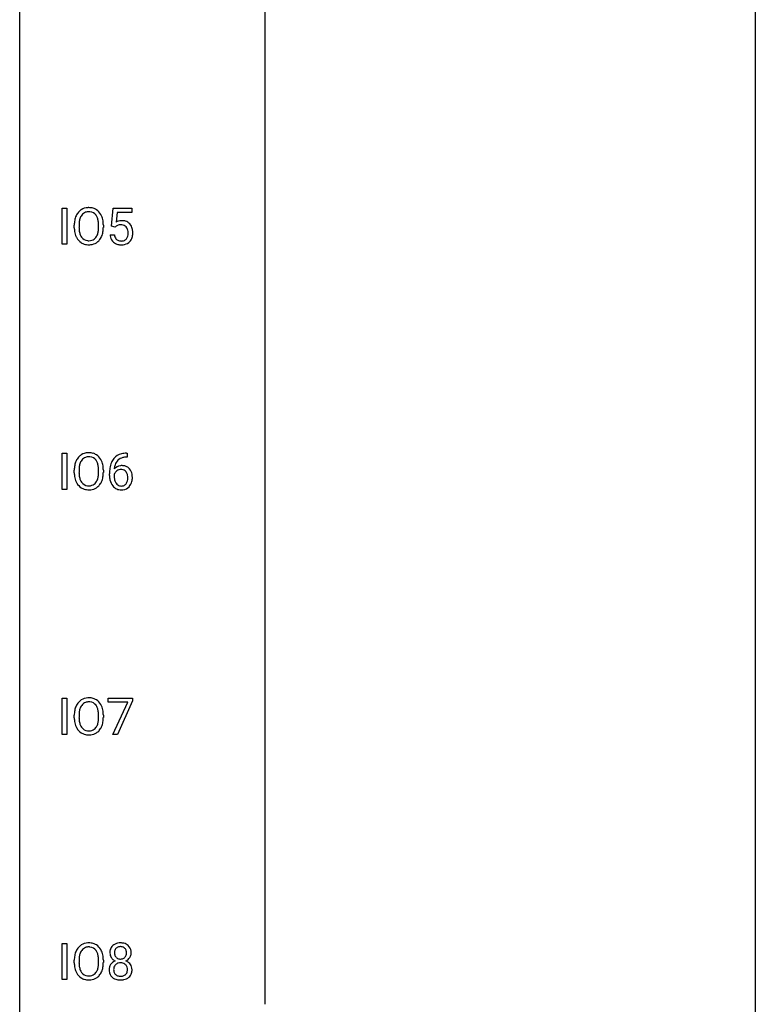
# Model space of a CAD drawing. Extents: x 3 to 27, y -3 to 132.
# Drawn here: x 3 to 27, y 67 to 99 of the extents above; entities that cross this region are included whole.
import ezdxf

# ---------------------------------------------------------------- set-up
doc = ezdxf.new("R2010")
doc.units = 0
doc.layers.add('DEFAULT_255_1_234', color=255, linetype='CONTINUOUS')
doc.layers.add('DEFAULT_255_2_778', color=255, linetype='CONTINUOUS')

msp = doc.modelspace()

# ---------------------------------------------------------------- linework, layer by layer
at = {"layer": 'DEFAULT_255_1_234'}
for p, q in [((4.15, 91.953), (4.15, 93.122)), ((4.15, 93.122), (4.304, 93.122)), ((4.304, 93.122), (4.304, 91.953)), ((5.747, 92.539), (5.806, 93.122)), ((5.806, 93.122), (6.405, 93.122)), ((6.405, 93.122), (6.405, 92.985)), ((5.932, 92.985), (5.897, 92.666)), ((6.405, 92.985), (5.932, 92.985)), ((4.545, 92.489), (4.545, 92.574)), ((4.699, 92.586), (4.699, 92.5)), ((5.332, 92.489), (5.332, 92.575)), ((5.486, 92.574), (5.486, 92.5)), ((5.866, 92.509), (5.747, 92.539)), ((5.905, 92.541), (5.866, 92.509)), ((5.705, 92.261), (5.845, 92.261)), ((4.304, 91.953), (4.15, 91.953)), ((4.15, 84.015), (4.15, 85.185)), ((4.15, 85.185), (4.304, 85.185)), ((4.304, 85.185), (4.304, 84.015)), ((6.235, 85.186), (6.262, 85.186)), ((6.262, 85.186), (6.262, 85.06)), ((6.262, 85.06), (6.234, 85.06)), ((4.545, 84.552), (4.545, 84.636)), ((4.699, 84.648), (4.699, 84.562)), ((5.332, 84.551), (5.332, 84.638)), ((5.486, 84.636), (5.486, 84.562)), ((5.687, 84.46), (5.687, 84.517)), ((5.837, 84.498), (5.837, 84.443)), ((4.304, 84.015), (4.15, 84.015)), ((4.15, 76.078), (4.15, 77.247)), ((4.15, 77.247), (4.304, 77.247)), ((4.304, 77.247), (4.304, 76.078)), ((5.643, 77.125), (5.643, 77.247)), ((5.643, 77.247), (6.433, 77.247)), ((6.433, 77.247), (6.433, 77.164)), ((6.276, 77.125), (5.643, 77.125)), ((5.793, 76.078), (6.276, 77.125)), ((6.433, 77.164), (5.949, 76.078)), ((4.545, 76.614), (4.545, 76.699)), ((4.699, 76.711), (4.699, 76.625)), ((5.332, 76.614), (5.332, 76.7)), ((5.486, 76.699), (5.486, 76.625)), ((4.304, 76.078), (4.15, 76.078)), ((5.949, 76.078), (5.793, 76.078)), ((4.15, 68.14), (4.15, 69.31)), ((4.15, 69.31), (4.304, 69.31)), ((4.304, 69.31), (4.304, 68.14)), ((4.545, 68.677), (4.545, 68.761)), ((4.699, 68.773), (4.699, 68.687)), ((5.332, 68.676), (5.332, 68.763)), ((5.486, 68.761), (5.486, 68.687)), ((4.304, 68.14), (4.15, 68.14))]:
    msp.add_line(p, q, dxfattribs=at)
for centre, radius, start, end in [((5.004, 92.701), 0.437, 93.0224, 122.4558), ((5.015, 92.605), 0.534, 89.9753, 93.6342), ((5.019, 92.645), 0.494, 73.7464, 90.4233), ((5.036, 92.713), 0.424, 57.6628, 73.4518), ((5.181, 92.613), 0.633, 155.8315, 169.509), ((5.053, 92.672), 0.491, 139.6258, 156.038), ((4.994, 92.72), 0.416, 122.6416, 139.3431), ((5.095, 92.665), 0.386, 143.5289, 163.2981), ((5.002, 92.736), 0.269, 110.8228, 143.9179), ((5.011, 92.698), 0.308, 89.3038, 109.9046), ((5.015, 92.632), 0.374, 84.3852, 90.0758), ((5.032, 92.736), 0.269, 36.1437, 85.6627), ((4.963, 92.683), 0.355, 20.3231, 36.4993), ((5.035, 92.715), 0.422, 29.144, 57.4147), ((4.8, 92.623), 0.529, 7.8928, 20.2962), ((4.942, 92.656), 0.532, 24.0983, 29.7324), ((4.839, 92.614), 0.644, 8.6655, 23.8241), ((5.371, 92.578), 0.826, 169.5254, 180.2765), ((5.374, 92.495), 0.829, 180.3724, 188.9252), ((5.527, 92.577), 0.828, 174.0509, 179.4177), ((5.476, 92.496), 0.778, 179.693, 188.7907), ((5.286, 92.605), 0.586, 163.0419, 174.314), ((4.5, 92.58), 0.832, 359.7056, 8.036), ((4.465, 92.496), 0.868, 353.403, 359.4848), ((4.621, 92.496), 0.864, 350.4877, 0.2625), ((4.615, 92.577), 0.871, 359.7807, 8.8219), ((6.082, 92.348), 0.368, 93.7182, 120.2539), ((6.012, 92.401), 0.176, 114.1951, 127.3641), ((6.035, 92.346), 0.235, 98.9831, 113.8909), ((6.056, 92.224), 0.36, 89.6805, 99.1614), ((6.092, 92.267), 0.449, 89.966, 94.2496), ((6.058, 92.291), 0.293, 84.6958, 90.0676), ((6.07, 92.372), 0.211, 41.785, 85.9893), ((6.096, 92.326), 0.39, 73.8043, 90.5586), ((6.119, 92.412), 0.302, 41.3071, 73.543), ((6.047, 92.352), 0.241, 12.649, 41.6081), ((6.078, 92.376), 0.356, 13.5076, 41.2174), ((5.174, 92.461), 0.626, 188.7215, 204.8241), ((5.094, 92.427), 0.54, 205.1184, 209.647), ((5.21, 92.453), 0.508, 188.6331, 202.563), ((5.084, 92.403), 0.373, 202.8081, 216.1194), ((5.003, 92.338), 0.269, 215.0756, 264.638), ((5.038, 92.33), 0.26, 288.063, 323.8113), ((4.951, 92.395), 0.369, 323.6548, 342.659), ((4.748, 92.461), 0.582, 342.4092, 353.6451), ((4.985, 92.396), 0.484, 319.8877, 336.1328), ((4.851, 92.456), 0.632, 336.0278, 350.5787), ((6.152, 92.299), 0.449, 184.9247, 194.4976), ((6.029, 92.263), 0.32, 193.7537, 228.5271), ((6.172, 92.303), 0.329, 187.3601, 198.6733), ((6.067, 92.266), 0.218, 198.4452, 217.7945), ((6.049, 92.279), 0.237, 320.6713, 344.5442), ((5.933, 92.313), 0.358, 344.2412, 356.7357), ((5.942, 92.327), 0.35, 359.5577, 12.9535), ((5.808, 92.324), 0.483, 356.3549, 0.05), ((6.075, 92.282), 0.36, 323.673, 348.1673), ((5.914, 92.333), 0.526, 1.1331, 13.8829), ((5.9, 92.322), 0.54, 347.8572, 0.4293), ((5.772, 92.326), 0.667, 359.9919, 1.5443), ((5.007, 92.373), 0.437, 209.0633, 237.3493), ((4.999, 92.361), 0.423, 237.5352, 252.1858), ((5.013, 92.415), 0.478, 252.522, 270.4416), ((5.016, 92.421), 0.353, 263.8464, 270.0834), ((5.02, 92.395), 0.327, 269.3649, 287.5152), ((5.017, 92.484), 0.547, 269.9171, 276.3398), ((5.034, 92.37), 0.432, 275.8196, 302.1885), ((5.046, 92.347), 0.407, 302.4806, 319.6144), ((6.036, 92.274), 0.334, 228.9024, 256.3314), ((6.037, 92.245), 0.182, 218.2887, 228.5612), ((6.047, 92.258), 0.198, 228.9655, 258.1235), ((6.066, 92.394), 0.458, 256.2427, 270.4486), ((6.068, 92.347), 0.288, 257.7258, 270.4014), ((6.072, 92.302), 0.244, 269.4204, 286.4209), ((6.073, 92.416), 0.479, 269.577, 282.4215), ((6.087, 92.248), 0.188, 286.7251, 320.6004), ((6.111, 92.26), 0.319, 281.8396, 316.5458), ((6.105, 92.264), 0.326, 316.8171, 323.1493), ((5.004, 84.764), 0.437, 93.0224, 122.4558), ((5.015, 84.667), 0.534, 89.9753, 93.6342), ((5.019, 84.707), 0.494, 73.7464, 90.4233), ((5.036, 84.775), 0.424, 57.6628, 73.4518), ((6.175, 84.726), 0.451, 102.8716, 140.8565), ((6.24, 84.482), 0.703, 90.3778, 103.5869), ((5.181, 84.675), 0.633, 155.8315, 169.509), ((5.053, 84.735), 0.491, 139.6258, 156.038), ((4.994, 84.782), 0.416, 122.6416, 139.3431), ((5.286, 84.668), 0.586, 163.0419, 174.314), ((5.095, 84.728), 0.386, 143.5289, 163.2981), ((5.002, 84.799), 0.269, 110.8228, 143.9179), ((5.011, 84.761), 0.308, 89.3038, 109.9046), ((5.015, 84.695), 0.374, 84.3852, 90.0758), ((5.032, 84.799), 0.269, 36.1437, 85.6627), ((4.963, 84.746), 0.355, 20.3231, 36.4993), ((5.035, 84.777), 0.422, 29.144, 57.4147), ((4.8, 84.686), 0.529, 7.8928, 20.2962), ((4.942, 84.719), 0.532, 24.0983, 29.7324), ((4.839, 84.676), 0.644, 8.6655, 23.8241), ((6.46, 84.592), 0.768, 157.9803, 171.6247), ((6.239, 84.681), 0.53, 141.4298, 157.8541), ((6.217, 84.693), 0.369, 134.5303, 161.6211), ((6.201, 84.704), 0.35, 104.2855, 133.8629), ((6.239, 84.56), 0.5, 90.6001, 104.5147), ((5.371, 84.64), 0.826, 169.5254, 180.2765), ((5.374, 84.557), 0.829, 180.3724, 188.9252), ((5.527, 84.64), 0.828, 174.0509, 179.4177), ((5.476, 84.558), 0.778, 179.693, 188.7907), ((4.5, 84.642), 0.832, 359.7056, 8.036), ((4.465, 84.559), 0.868, 353.403, 359.4848), ((4.621, 84.558), 0.864, 350.4877, 0.2625), ((4.615, 84.64), 0.871, 359.7807, 8.8219), ((6.9, 84.524), 1.213, 171.4525, 180.3159), ((6.053, 84.421), 0.23, 145.2975, 160.266), ((6.068, 84.477), 0.303, 95.8331, 138.9955), ((6.523, 84.616), 0.687, 173.7811, 174.9255), ((6.382, 84.635), 0.545, 161.285, 174.2077), ((6.07, 84.406), 0.252, 124.9745, 144.8959), ((6.066, 84.422), 0.237, 89.8751, 126.2072), ((6.09, 84.35), 0.433, 89.8754, 97.0544), ((6.067, 84.424), 0.235, 85.0141, 90.0513), ((6.073, 84.474), 0.184, 36.8251, 85.7416), ((6.095, 84.433), 0.349, 71.6408, 90.624), ((6.11, 84.489), 0.292, 39.6368, 71.019), ((6.031, 84.436), 0.241, 32.3035, 38.0827), ((6, 84.419), 0.276, 11.0482, 31.8146), ((6.046, 84.433), 0.376, 10.6587, 39.9044), ((5.174, 84.524), 0.626, 188.7215, 204.8241), ((5.094, 84.49), 0.54, 205.1184, 209.647), ((5.007, 84.435), 0.437, 209.0633, 237.3493), ((5.21, 84.516), 0.508, 188.6331, 202.563), ((5.084, 84.465), 0.373, 202.8081, 216.1194), ((5.003, 84.4), 0.269, 215.0756, 264.638), ((5.038, 84.393), 0.26, 288.063, 323.8113), ((4.951, 84.458), 0.369, 323.6548, 342.659), ((4.748, 84.524), 0.582, 342.4092, 353.6451), ((4.985, 84.458), 0.484, 319.8877, 336.1328), ((4.851, 84.519), 0.632, 336.0278, 350.5787), ((6.342, 84.456), 0.655, 179.6345, 191.7836), ((6.148, 84.413), 0.456, 191.4116, 218.6078), ((6.36, 84.44), 0.523, 179.6514, 190.2856), ((6.191, 84.408), 0.351, 190.0945, 207.5098), ((6.134, 84.381), 0.288, 207.9583, 216.3251), ((6.1, 84.354), 0.245, 215.7661, 232.5457), ((6.076, 84.306), 0.183, 289.1833, 322.9684), ((6.015, 84.355), 0.261, 322.6008, 346.5182), ((5.899, 84.384), 0.38, 346.2582, 358.7742), ((5.873, 84.392), 0.407, 359.6214, 11.2839), ((5.797, 84.39), 0.482, 358.3755, 0.0098), ((6.054, 84.353), 0.367, 318.141, 347.6119), ((5.888, 84.393), 0.539, 347.2487, 0.4369), ((5.892, 84.4), 0.535, 359.6826, 11.1326), ((4.999, 84.424), 0.423, 237.5352, 252.1858), ((5.013, 84.478), 0.478, 252.522, 270.4416), ((5.016, 84.483), 0.353, 263.8464, 270.0834), ((5.02, 84.457), 0.327, 269.3649, 287.5152), ((5.017, 84.546), 0.547, 269.9171, 276.3398), ((5.034, 84.432), 0.432, 275.8196, 302.1885), ((5.046, 84.41), 0.407, 302.4806, 319.6144), ((6.06, 84.339), 0.341, 218.1665, 245.8781), ((6.059, 84.353), 0.354, 246.914, 270.7437), ((6.062, 84.305), 0.183, 232.8005, 270.6606), ((6.066, 84.341), 0.219, 269.3554, 288.4744), ((6.065, 84.456), 0.457, 269.8874, 276.7918), ((6.087, 84.326), 0.325, 275.6342, 317.8248), ((4.994, 76.845), 0.416, 122.6416, 139.3431), ((5.004, 76.826), 0.437, 93.0224, 122.4558), ((5.015, 76.73), 0.534, 89.9753, 93.6342), ((5.019, 76.77), 0.494, 73.7464, 90.4233), ((5.036, 76.838), 0.424, 57.6628, 73.4518), ((5.035, 76.84), 0.422, 29.144, 57.4147), ((5.181, 76.738), 0.633, 155.8315, 169.509), ((5.053, 76.797), 0.491, 139.6258, 156.038), ((5.286, 76.73), 0.586, 163.0419, 174.314), ((5.095, 76.79), 0.386, 143.5289, 163.2981), ((5.002, 76.861), 0.269, 110.8228, 143.9179), ((5.011, 76.823), 0.308, 89.3038, 109.9046), ((5.015, 76.757), 0.374, 84.3852, 90.0758), ((5.032, 76.861), 0.269, 36.1437, 85.6627), ((4.963, 76.808), 0.355, 20.3231, 36.4993), ((4.8, 76.748), 0.529, 7.8928, 20.2962), ((4.942, 76.781), 0.532, 24.0983, 29.7324), ((4.839, 76.739), 0.644, 8.6655, 23.8241), ((5.371, 76.703), 0.826, 169.5254, 180.2765), ((5.374, 76.62), 0.829, 180.3724, 188.9252), ((5.527, 76.702), 0.828, 174.0509, 179.4177), ((5.476, 76.621), 0.778, 179.693, 188.7907), ((4.5, 76.705), 0.832, 359.7056, 8.036), ((4.465, 76.621), 0.868, 353.403, 359.4848), ((4.621, 76.621), 0.864, 350.4877, 0.2625), ((4.615, 76.702), 0.871, 359.7807, 8.8219), ((5.174, 76.586), 0.626, 188.7215, 204.8241), ((5.094, 76.552), 0.54, 205.1184, 209.647), ((5.007, 76.498), 0.437, 209.0633, 237.3493), ((5.21, 76.578), 0.508, 188.6331, 202.563), ((5.084, 76.528), 0.373, 202.8081, 216.1194), ((5.003, 76.463), 0.269, 215.0756, 264.638), ((5.038, 76.455), 0.26, 288.063, 323.8113), ((4.951, 76.52), 0.369, 323.6548, 342.659), ((4.748, 76.586), 0.582, 342.4092, 353.6451), ((4.985, 76.521), 0.484, 319.8877, 336.1328), ((4.851, 76.581), 0.632, 336.0278, 350.5787), ((4.999, 76.486), 0.423, 237.5352, 252.1858), ((5.013, 76.54), 0.478, 252.522, 270.4416), ((5.016, 76.546), 0.353, 263.8464, 270.0834), ((5.02, 76.52), 0.327, 269.3649, 287.5152), ((5.017, 76.609), 0.547, 269.9171, 276.3398), ((5.034, 76.495), 0.432, 275.8196, 302.1885), ((5.046, 76.472), 0.407, 302.4806, 319.6144), ((4.994, 68.907), 0.416, 122.6416, 139.3431), ((5.004, 68.889), 0.437, 93.0224, 122.4558), ((5.015, 68.792), 0.534, 89.9753, 93.6342), ((5.019, 68.832), 0.494, 73.7464, 90.4233), ((5.036, 68.9), 0.424, 57.6628, 73.4518), ((5.035, 68.902), 0.422, 29.144, 57.4147), ((5.981, 69.032), 0.28, 132.2454, 164.5092), ((6.01, 69), 0.323, 100.7053, 132.1387), ((6.04, 68.862), 0.464, 89.6733, 101.2449), ((6.041, 68.974), 0.23, 89.4776, 105.7298), ((6.047, 68.879), 0.446, 76.2877, 90.4586), ((6.043, 68.956), 0.248, 86.9834, 90.02), ((6.05, 69.017), 0.186, 44.3959, 88.2499), ((6.077, 69.002), 0.321, 47.824, 76.4267), ((6.1, 69.028), 0.286, 6.9169, 47.6261), ((5.371, 68.765), 0.826, 169.5254, 180.2765), ((5.181, 68.8), 0.633, 155.8315, 169.509), ((5.053, 68.86), 0.491, 139.6258, 156.038), ((5.286, 68.793), 0.586, 163.0419, 174.314), ((5.095, 68.853), 0.386, 143.5289, 163.2981), ((5.002, 68.924), 0.269, 110.8228, 143.9179), ((5.011, 68.886), 0.308, 89.3038, 109.9046), ((5.015, 68.82), 0.374, 84.3852, 90.0758), ((5.032, 68.924), 0.269, 36.1437, 85.6627), ((4.963, 68.871), 0.355, 20.3231, 36.4993), ((4.8, 68.811), 0.529, 7.8928, 20.2962), ((4.5, 68.767), 0.832, 359.7056, 8.036), ((4.942, 68.844), 0.532, 24.0983, 29.7324), ((4.839, 68.801), 0.644, 8.6655, 23.8241), ((4.615, 68.765), 0.871, 359.7807, 8.8219), ((6.071, 69.008), 0.373, 164.6186, 180.5292), ((6.03, 69.005), 0.332, 179.9993, 181.1655), ((5.973, 69), 0.274, 180.4317, 213.2714), ((6.112, 69.004), 0.265, 168.3802, 180.3602), ((6.089, 69), 0.242, 179.503, 194.9127), ((6.029, 69.023), 0.18, 135.3053, 168.9882), ((6.031, 68.985), 0.182, 194.9722, 224.1944), ((6.027, 69.024), 0.178, 105.923, 135.1663), ((6.052, 69.017), 0.185, 16.3252, 44.7913), ((6.052, 68.987), 0.186, 316.0413, 351.9163), ((6.005, 69.004), 0.234, 359.479, 16.0679), ((5.978, 69.001), 0.261, 351.1057, 0.1937), ((6.122, 68.998), 0.265, 325.8412, 338.4796), ((6.105, 69.002), 0.282, 338.8764, 0.5166), ((5.981, 69.006), 0.407, 359.842, 7.9694), ((5.374, 68.682), 0.829, 180.3724, 188.9252), ((5.527, 68.765), 0.828, 174.0509, 179.4177), ((5.476, 68.683), 0.778, 179.693, 188.7907), ((5.21, 68.641), 0.508, 188.6331, 202.563), ((4.748, 68.649), 0.582, 342.4092, 353.6451), ((4.465, 68.684), 0.868, 353.403, 359.4848), ((4.621, 68.683), 0.864, 350.4877, 0.2625), ((5.969, 68.459), 0.298, 145.6796, 180.626), ((5.985, 68.448), 0.318, 115.5538, 145.6416), ((5.992, 69.013), 0.297, 213.3439, 222.6271), ((6.004, 69.027), 0.315, 222.9548, 244.1372), ((6.026, 68.476), 0.205, 135.3399, 172.1044), ((6.019, 68.387), 0.387, 113.2438, 116.2055), ((6.021, 68.48), 0.199, 104.8856, 135.2448), ((6.028, 68.982), 0.178, 224.2961, 262.0157), ((6.039, 68.413), 0.268, 89.4959, 104.858), ((6.042, 69.056), 0.253, 261.125, 270.196), ((6.042, 68.39), 0.291, 82.2615, 90.144), ((6.045, 69.037), 0.234, 269.4826, 285.0988), ((6.057, 68.47), 0.21, 45.3029, 83.1921), ((6.061, 68.979), 0.174, 285.1586, 315.9485), ((6.062, 68.475), 0.203, 17.2923, 45.4627), ((6.054, 69.073), 0.369, 296.0902, 297.3618), ((6.08, 68.418), 0.352, 47.9009, 67.1947), ((6.083, 69.025), 0.312, 296.7586, 325.7537), ((6.1, 68.442), 0.32, 35.2362, 47.5514), ((6.126, 68.46), 0.289, 359.276, 35.4014), ((5.174, 68.649), 0.626, 188.7215, 204.8241), ((5.094, 68.615), 0.54, 205.1184, 209.647), ((5.007, 68.56), 0.437, 209.0633, 237.3493), ((5.084, 68.59), 0.373, 202.8081, 216.1194), ((5.003, 68.525), 0.269, 215.0756, 264.638), ((5.016, 68.608), 0.353, 263.8464, 270.0834), ((5.02, 68.582), 0.327, 269.3649, 287.5152), ((5.038, 68.518), 0.26, 288.063, 323.8113), ((4.951, 68.583), 0.369, 323.6548, 342.659), ((5.046, 68.535), 0.407, 302.4806, 319.6144), ((4.985, 68.583), 0.484, 319.8877, 336.1328), ((4.851, 68.644), 0.632, 336.0278, 350.5787), ((6.086, 68.456), 0.415, 179.9315, 185.3255), ((5.97, 68.438), 0.298, 184.0104, 228.5072), ((6.107, 68.46), 0.287, 171.2652, 180.1859), ((6.09, 68.457), 0.27, 179.5155, 193.6467), ((6.009, 68.436), 0.186, 193.3541, 225.8257), ((6.013, 68.443), 0.194, 226.418, 255.8554), ((6.038, 68.537), 0.291, 255.4656, 268.7986), ((6.043, 68.621), 0.375, 268.3465, 270.0105), ((6.045, 68.552), 0.307, 269.5759, 282.0823), ((6.068, 68.453), 0.205, 281.7523, 306.6056), ((6.078, 68.437), 0.186, 307.135, 314.0278), ((6.074, 68.439), 0.19, 314.2553, 350.1693), ((6.015, 68.462), 0.251, 359.4454, 16.9256), ((5.989, 68.458), 0.277, 349.4146, 0.2931), ((6.124, 68.432), 0.288, 310.8497, 342.7448), ((6.051, 68.452), 0.364, 343.1295, 0.5777), ((4.999, 68.549), 0.423, 237.5352, 252.1858), ((5.013, 68.603), 0.478, 252.522, 270.4416), ((5.017, 68.671), 0.547, 269.9171, 276.3398), ((5.034, 68.557), 0.432, 275.8196, 302.1885), ((6.001, 68.475), 0.346, 228.7554, 257.8484), ((6.039, 68.635), 0.511, 257.4584, 270.4287), ((6.046, 68.635), 0.511, 269.6193, 281.979), ((6.082, 68.48), 0.352, 281.5474, 310.917)]:
    msp.add_arc(centre, radius, start, end, dxfattribs=at)
at = {"layer": 'DEFAULT_255_2_778'}
for p, q in [((2.779, -1.984), (2.779, 131.366)), ((26.591, 131.366), (26.591, -1.984)), ((10.716, 124.222), (10.716, 67.337))]:
    msp.add_line(p, q, dxfattribs=at)

doc.saveas('drawing.dxf')
